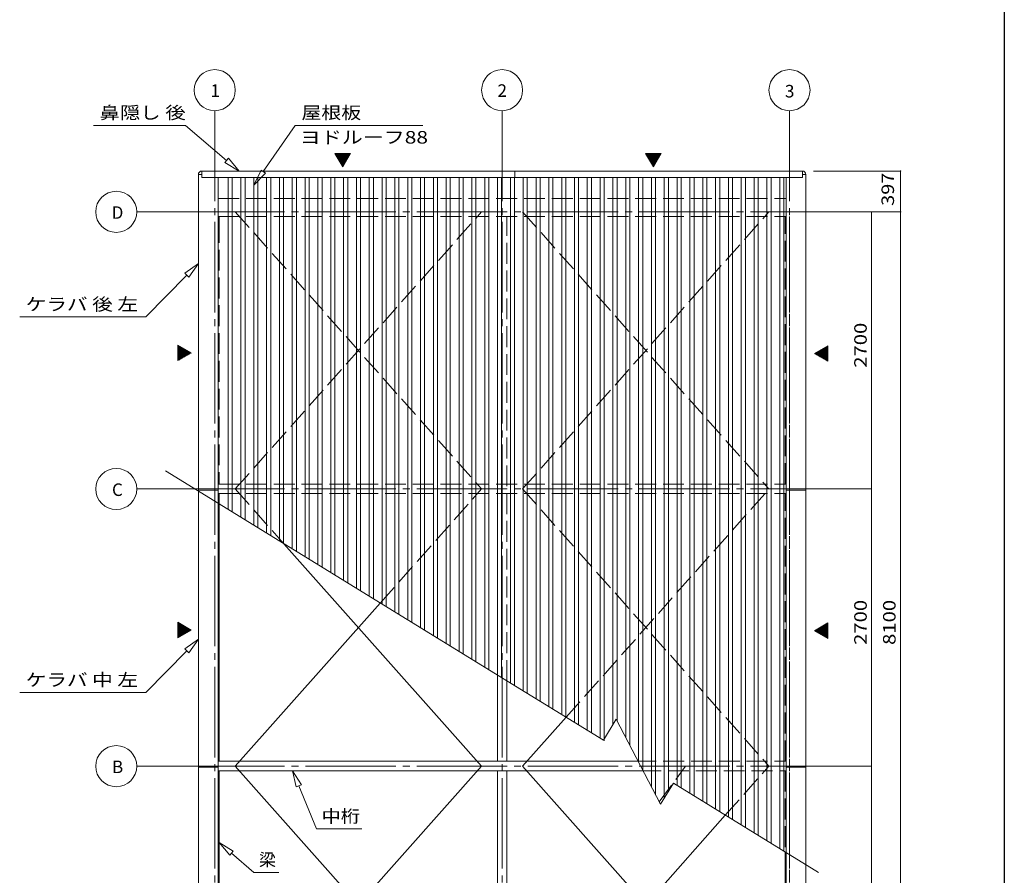
# Model space of a CAD drawing. Units: millimetres. Extents: x 400 to 33200, y 362 to 23385.
# Drawn here: x 23606 to 33200, y 6319 to 14654 of the extents above; entities that cross this region are included whole.
import ezdxf

# ---------------------------------------------------------------- set-up
doc = ezdxf.new("R2010")
doc.units = ezdxf.units.MM
doc.header["$LTSCALE"] = 80
doc.linetypes.add('JWW_CENTER2', pattern=[13.546667, 11.006667, -0.846667, 0.846667, -0.846667])
doc.linetypes.add('JWW_DASHED3', pattern=[3.386667, 2.54, -0.846667])
for name, color, linetype in [('0-0', 7, 'Continuous'), ('0-2', 7, 'Continuous'), ('WAKUSEN-01', 50, 'Continuous')]:
    doc.layers.add(name, color=color, linetype=linetype)
doc.styles.add('ＭＳ ゴシック', font='MSGOTHIC.TTC', dxfattribs={"height": 1})

msp = doc.modelspace()

# ---------------------------------------------------------------- linework, layer by layer
at = {"layer": '0-0', "color": 120, "linetype": 'Continuous', "lineweight": 5}
for p, q in [((32187.9, 13179.1), (32187.9, 12782.1)), ((31064.6, 6544.8), (31064.6, 4730))]:
    msp.add_line(p, q, dxfattribs=at)
at = {"layer": '0-0', "color": 120, "linetype": 'Continuous', "lineweight": 5, "const_width": 8}
for points in [[(32191.9, 13179.1, 0.414214), (32187.9, 13183.1, 0.414214), (32183.9, 13179.1, 0.414214), (32187.9, 13175.1, 0.414214)], [(32191.9, 12782.1, 0.414214), (32187.9, 12786.1, 0.414214), (32183.9, 12782.1, 0.414214), (32187.9, 12778.1, 0.414214)]]:
    msp.add_lwpolyline(points, format="xyb", close=True, dxfattribs=at)
at = {"layer": '0-2', "color": 120, "linetype": 'Continuous', "lineweight": 5}
for p, q in [((25507, 13259.7), (25507, 13767.2)), ((28307, 13224.7), (28307, 13767.2)), ((31107, 13224.7), (31107, 13767.2)), ((26678.3, 13349.6), (26828.3, 13349.6)), ((26828.3, 13349.6), (26678.3, 13349.6)), ((26678.3, 13349.6), (26828.3, 13349.6)), ((26678.3, 13349.6), (26828.3, 13349.6)), ((26678.3, 13349.6), (26828.3, 13349.6)), ((26753.3, 13219.7), (26678.3, 13349.6)), ((26753.3, 13219.7), (26678.3, 13349.6)), ((26678.3, 13349.6), (26828.3, 13349.6)), ((26828.3, 13349.6), (26753.3, 13219.7)), ((26828.3, 13349.6), (26753.3, 13219.7)), ((29705.3, 13349.6), (29855.3, 13349.6)), ((29855.3, 13349.6), (29705.3, 13349.6)), ((29705.3, 13349.6), (29855.3, 13349.6)), ((29705.3, 13349.6), (29855.3, 13349.6)), ((29705.3, 13349.6), (29855.3, 13349.6)), ((29780.3, 13219.7), (29705.3, 13349.6)), ((29780.3, 13219.7), (29705.3, 13349.6)), ((29705.3, 13349.6), (29855.3, 13349.6)), ((29855.3, 13349.6), (29780.3, 13219.7)), ((29855.3, 13349.6), (29780.3, 13219.7)), ((31339.7, 13179.1), (32187.9, 13179.1)), ((25307, 12782.1), (24747.1, 12782.1)), ((31232.1, 12782.1), (32187.9, 12782.1)), ((31907.2, 12782.1), (31907.2, 10082.1)), ((31907.2, 12782.1), (32187.9, 12782.1)), ((32187.9, 12782.1), (32187.9, 4682.1)), ((25148.7, 11483.3), (25148.7, 11408.3)), ((25278.6, 11408.3), (25148.7, 11483.3)), ((25148.7, 11483.3), (25278.6, 11408.3)), ((25148.7, 11333.3), (25148.7, 11483.3)), ((31351.6, 11401.9), (31481.5, 11476.9)), ((31481.5, 11476.9), (31351.6, 11401.9)), ((31481.5, 11476.9), (31481.5, 11401.9)), ((31481.5, 11326.9), (31481.5, 11476.9)), ((25278.6, 11408.3), (25148.7, 11333.3)), ((25148.7, 11333.3), (25148.7, 11408.3)), ((25278.6, 11408.3), (25148.7, 11333.3)), ((31351.6, 11401.9), (31481.5, 11326.9)), ((31351.6, 11401.9), (31481.5, 11326.9)), ((31481.5, 11326.9), (31481.5, 11401.9)), ((25307, 10082.1), (24747.1, 10082.1)), ((31232.1, 10082.1), (31907.2, 10082.1)), ((31907.2, 10082.1), (31907.2, 7382.1)), ((25549.6, 7430), (25549.6, 9937.4)), ((25148.7, 8783.3), (25148.7, 8708.3)), ((25278.6, 8708.3), (25148.7, 8783.3)), ((25148.7, 8783.3), (25278.6, 8708.3)), ((25148.7, 8633.3), (25148.7, 8783.3)), ((31351.6, 8701.9), (31481.5, 8776.9)), ((31481.5, 8776.9), (31351.6, 8701.9)), ((31481.5, 8776.9), (31481.5, 8701.9)), ((31481.5, 8626.9), (31481.5, 8776.9)), ((25278.6, 8708.3), (25148.7, 8633.3)), ((25148.7, 8633.3), (25148.7, 8708.3)), ((25278.6, 8708.3), (25148.7, 8633.3)), ((31351.6, 8701.9), (31481.5, 8626.9)), ((31351.6, 8701.9), (31481.5, 8626.9)), ((31481.5, 8626.9), (31481.5, 8701.9)), ((25307, 7382.1), (24747.1, 7382.1)), ((25549.6, 7338), (25549.6, 4730)), ((31232.1, 7382.1), (31907.2, 7382.1)), ((31907.2, 7382.1), (31907.2, 4682.1))]:
    msp.add_line(p, q, dxfattribs=at)
at = {"layer": '0-2', "color": 7, "linetype": 'JWW_CENTER2', "lineweight": 5}
for p, q in [((25507, 13767.2), (25507, 4070.6)), ((28307, 13767.2), (28307, 3643.4)), ((31107.1, 13767.2), (31107.1, 4070.6)), ((25307, 12782.1), (31757.4, 12782.1)), ((31107, 12738), (31107, 4070.6)), ((31107.1, 12738), (31107.1, 4070.6)), ((25307, 10082.1), (31907.2, 10082.1)), ((25307, 7382.1), (31757.4, 7382.1))]:
    msp.add_line(p, q, dxfattribs=at)
at = {"layer": '0-2', "color": 200, "linetype": 'Continuous', "lineweight": 13}
for p, q in [((24325.9, 13624.6), (25223.2, 13624.6)), ((25622.3, 13283.6), (25223.2, 13624.6)), ((25979.9, 13174.1), (26292, 13624.6)), ((26292, 13624.6), (27533.7, 13624.6)), ((25605, 13263.4), (25639.6, 13303.9)), ((25639.6, 13303.9), (25605, 13263.4)), ((25605, 13263.4), (25744, 13179.7)), ((25744, 13179.7), (25605, 13263.4)), ((25605, 13263.4), (25744, 13179.7)), ((25744, 13179.7), (25639.6, 13303.9)), ((25639.6, 13303.9), (25744, 13179.7)), ((25639.6, 13303.9), (25744, 13179.7)), ((25958, 13189.3), (25888.8, 13042.6)), ((25888.8, 13042.6), (25958, 13189.3)), ((25958, 13189.3), (25888.8, 13042.6)), ((25888.8, 13042.6), (26001.9, 13158.9)), ((26001.9, 13158.9), (25888.8, 13042.6)), ((26001.9, 13158.9), (25888.8, 13042.6)), ((25958, 13189.3), (26001.9, 13158.9)), ((26001.9, 13158.9), (25958, 13189.3)), ((25347, 12279.2), (25216, 12183.6)), ((25216, 12183.6), (25347, 12279.2)), ((25216, 12183.6), (25347, 12279.2)), ((25254.1, 12146.3), (25347, 12279.2)), ((25347, 12279.2), (25254.1, 12146.3)), ((25254.1, 12146.3), (25347, 12279.2)), ((25235, 12164.9), (24836.6, 11758.4)), ((25254.1, 12146.3), (25216, 12183.6)), ((25216, 12183.6), (25254.1, 12146.3)), ((23606.4, 11758.4), (24836.6, 11758.4)), ((25026.8, 10259), (28537.4, 8099.4)), ((26180.9, 9549), (27849.2, 7672.1)), ((25707.1, 7382.1), (27119.8, 8971.4)), ((25216, 8524.4), (25347, 8619.9)), ((25254.1, 8487), (25347, 8619.9)), ((25347, 8619.9), (25254.1, 8487)), ((25254.1, 8487), (25347, 8619.9)), ((25235, 8505.7), (24836.6, 8099.2)), ((25254.1, 8487), (25216, 8524.3)), ((25216, 8524.3), (25254.1, 8487)), ((23606.4, 8099.2), (24836.6, 8099.2)), ((28537.4, 8099.4), (29293.7, 7634.1)), ((28507, 7382.1), (28930, 7857.9)), ((29293.7, 7634.1), (29419.5, 7838.5)), ((29419.5, 7838.5), (29849.4, 7010.5)), ((27849.2, 7672.1), (28107, 7382.1)), ((25707.1, 4682.1), (28107, 7382.1)), ((25707.1, 7382.1), (27707.1, 5132)), ((26350.6, 7200.3), (26264.8, 7338)), ((26264.8, 7338), (26301.3, 7179.9)), ((26301.3, 7179.9), (26264.8, 7338)), ((26264.8, 7338), (26350.6, 7200.3)), ((26350.6, 7200.3), (26264.8, 7338)), ((26301.3, 7179.9), (26264.8, 7338)), ((28507, 7382.1), (30907, 4682.1)), ((26350.6, 7200.3), (26301.3, 7179.9)), ((26301.3, 7179.9), (26350.6, 7200.3)), ((29849.4, 7010.5), (29975.1, 7215)), ((29975.1, 7215), (31388.5, 6345.5)), ((26325.9, 7190.1), (26499.5, 6770.7)), ((28507, 4682.1), (30481.6, 6903.4)), ((26499.5, 6770.7), (26939.2, 6770.7)), ((25687.9, 6554.2), (25549.6, 6638.8)), ((25549.6, 6638.8), (25653, 6513.9)), ((25653, 6513.9), (25549.6, 6638.8)), ((25549.6, 6638.8), (25687.9, 6554.2)), ((25687.9, 6554.2), (25549.6, 6638.8)), ((25653, 6513.9), (25549.6, 6638.8)), ((25687.9, 6554.2), (25653, 6513.9)), ((25653, 6513.9), (25687.9, 6554.2)), ((25670.5, 6534), (25886.9, 6346.4)), ((25886.9, 6346.4), (26132.4, 6346.4))]:
    msp.add_line(p, q, dxfattribs=at)
at = {"layer": '0-2', "color": 7, "linetype": 'Continuous', "lineweight": 5}
for p, q in [((26679.4, 13347.8), (26681.2, 13349.6)), ((26682, 13343.3), (26688.3, 13349.6)), ((26684.6, 13338.8), (26695.3, 13349.6)), ((26687.1, 13334.3), (26702.4, 13349.6)), ((26689.7, 13329.9), (26709.5, 13349.6)), ((26692.3, 13325.4), (26716.6, 13349.6)), ((26694.9, 13320.9), (26723.6, 13349.6)), ((26697.5, 13316.4), (26730.7, 13349.6)), ((26700.1, 13311.9), (26737.8, 13349.6)), ((26702.7, 13307.4), (26744.8, 13349.6)), ((26705.2, 13303), (26751.9, 13349.6)), ((26707.9, 13298.5), (26759, 13349.6)), ((26710.4, 13294), (26766.1, 13349.6)), ((26713, 13289.5), (26773.1, 13349.6)), ((26715.6, 13285), (26780.2, 13349.6)), ((26718.2, 13280.5), (26787.3, 13349.6)), ((26720.8, 13276.1), (26794.3, 13349.6)), ((26723.4, 13271.6), (26801.4, 13349.6)), ((26726, 13267.1), (26808.5, 13349.6)), ((26728.5, 13262.6), (26815.5, 13349.6)), ((26731.1, 13258.1), (26822.6, 13349.6)), ((26733.7, 13253.7), (26826.5, 13346.4)), ((29706.4, 13347.8), (29708.2, 13349.6)), ((29709, 13343.3), (29715.3, 13349.6)), ((29711.6, 13338.8), (29722.3, 13349.6)), ((29714.2, 13334.3), (29729.4, 13349.6)), ((29716.7, 13329.9), (29736.5, 13349.6)), ((29719.3, 13325.4), (29743.6, 13349.6)), ((29721.9, 13320.9), (29750.6, 13349.6)), ((29724.5, 13316.4), (29757.7, 13349.6)), ((29727.1, 13311.9), (29764.8, 13349.6)), ((29729.7, 13307.4), (29771.8, 13349.6)), ((29732.3, 13303), (29778.9, 13349.6)), ((29734.9, 13298.5), (29786, 13349.6)), ((29737.5, 13294), (29793.1, 13349.6)), ((29740, 13289.5), (29800.1, 13349.6)), ((29742.6, 13285), (29807.2, 13349.6)), ((29745.2, 13280.5), (29814.3, 13349.6)), ((29747.8, 13276.1), (29821.4, 13349.6)), ((29750.4, 13271.6), (29828.4, 13349.6)), ((29753, 13267.1), (29835.5, 13349.6)), ((29755.6, 13262.6), (29842.6, 13349.6)), ((29758.2, 13258.1), (29849.6, 13349.6)), ((29760.7, 13253.7), (29853.5, 13346.4)), ((26736.3, 13249.2), (26816.8, 13329.7)), ((26738.9, 13244.7), (26807.1, 13312.9)), ((26741.5, 13240.2), (26797.5, 13296.2)), ((26744.1, 13235.7), (26787.8, 13279.5)), ((26746.7, 13231.2), (26778.2, 13262.8)), ((26749.3, 13226.8), (26768.5, 13246)), ((29763.3, 13249.2), (29843.8, 13329.7)), ((29765.9, 13244.7), (29834.2, 13312.9)), ((29768.5, 13240.2), (29824.5, 13296.2)), ((29771.1, 13235.7), (29814.8, 13279.5)), ((29773.7, 13231.2), (29805.2, 13262.7)), ((29776.3, 13226.8), (29795.5, 13246)), ((26751.8, 13222.3), (26758.8, 13229.3)), ((29778.9, 13222.3), (29785.9, 13229.3)), ((25637.1, 9883.5), (25637.1, 13115.7)), ((25677.1, 9858.9), (25677.1, 13115.7)), ((25762.1, 9806.6), (25762.1, 13115.7)), ((25802.1, 9782), (25802.1, 13115.7)), ((25887.1, 9729.8), (25887.1, 13115.7)), ((25927.1, 9705.2), (25927.1, 13115.7)), ((26012.1, 9652.8), (26012.1, 13115.7)), ((26052.1, 9628.3), (26052.1, 13115.7)), ((26137.1, 9576), (26137.1, 13115.7)), ((26177.1, 9551.3), (26177.1, 13115.7)), ((26262.1, 9499.1), (26262.1, 13115.7)), ((26302.1, 9474.5), (26302.1, 13115.7)), ((26387, 9422.2), (26387, 13115.7)), ((26427.1, 9397.6), (26427.1, 13115.7)), ((26512.1, 9345.3), (26512.1, 13115.7)), ((26552, 9320.7), (26552, 13115.7)), ((26637.1, 9268.4), (26637.1, 13115.7)), ((26677.1, 9243.8), (26677.1, 13115.7)), ((26762.1, 9191.5), (26762.1, 13115.7)), ((26802.1, 9166.9), (26802.1, 13115.7)), ((26887.1, 9114.6), (26887.1, 13115.7)), ((26927, 9090), (26927, 13115.7)), ((27012.1, 9037.7), (27012.1, 13115.7)), ((27052.1, 9013.1), (27052.1, 13115.7)), ((27137.1, 8960.8), (27137.1, 13115.7)), ((27177.1, 8936.2), (27177.1, 13115.7)), ((27262.1, 8883.9), (27262.1, 13115.7)), ((27302.1, 8859.3), (27302.1, 13115.7)), ((27387.1, 8807), (27387.1, 13115.7)), ((27427.1, 8782.4), (27427.1, 13115.7)), ((27512.1, 8730.1), (27512.1, 13115.7)), ((27552.1, 8705.5), (27552.1, 13115.7)), ((27637.1, 8653.2), (27637.1, 13115.7)), ((27677.1, 8628.6), (27677.1, 13115.7)), ((27762.1, 8576.3), (27762.1, 13115.7)), ((27802.1, 8551.7), (27802.1, 13115.7)), ((27887.1, 8499.4), (27887.1, 13115.7)), ((27927, 8474.8), (27927, 13115.7)), ((28012.1, 8422.5), (28012.1, 13115.7)), ((28052.1, 8397.9), (28052.1, 13115.7)), ((28137.1, 8345.6), (28137.1, 13115.7)), ((28177.1, 8321), (28177.1, 13115.7)), ((28262.1, 8268.7), (28262.1, 13115.7)), ((28302, 8244.1), (28302, 13115.7)), ((28387.1, 8191.9), (28387.1, 13115.7)), ((28427, 8167.2), (28427, 13115.7)), ((28512, 8115), (28512, 13115.7)), ((28552, 8090.4), (28552, 13115.7)), ((28637.1, 8038.1), (28637.1, 13115.7)), ((28677.1, 8013.5), (28677.1, 13115.7)), ((28762.1, 7961.2), (28762.1, 13115.7)), ((28802.1, 7936.6), (28802.1, 13115.7)), ((28887.1, 7884.3), (28887.1, 13115.7)), ((28927.1, 7859.7), (28927.1, 13115.7)), ((29012.1, 7807.4), (29012.1, 13115.7)), ((29052.1, 7782.8), (29052.1, 13115.7)), ((29137.1, 7730.5), (29137.1, 13115.7)), ((29177.1, 7705.9), (29177.1, 13115.7)), ((29262.1, 7653.6), (29262.1, 13115.7)), ((29302, 7629), (29302, 13115.7)), ((29387, 7785.9), (29387, 13115.7)), ((29427, 7823.9), (29427, 13115.7)), ((29512.1, 7660.2), (29512.1, 13115.7)), ((29552, 7583.2), (29552, 13115.7)), ((29637, 7419.4), (29637, 13115.7)), ((29677, 7342.4), (29677, 13115.7)), ((29762, 7178.7), (29762, 13115.7)), ((29802, 7101.7), (29802, 13115.7)), ((29887, 7071.8), (29887, 13115.7)), ((29927, 7136.8), (29927, 13115.7)), ((30012, 7192.2), (30012, 13115.7)), ((30052, 7167.6), (30052, 13115.7)), ((30137.1, 7115.3), (30137.1, 13115.7)), ((30177, 7090.7), (30177, 13115.7)), ((30262, 7038.4), (30262, 13115.7)), ((30302, 7013.8), (30302, 13115.7)), ((30387.1, 6961.5), (30387.1, 13115.7)), ((30427, 6936.9), (30427, 13115.7)), ((30512.1, 6884.6), (30512.1, 13115.7)), ((30552.1, 6860), (30552.1, 13115.7)), ((30637, 6807.8), (30637, 13115.7)), ((30677, 6783.2), (30677, 13115.7)), ((30762, 6730.9), (30762, 13115.7)), ((30802, 6706.3), (30802, 13115.7)), ((30887, 6654), (30887, 13115.7)), ((30927, 6629.4), (30927, 13115.7)), ((31012, 6577.1), (31012, 13115.7)), ((31052, 6552.5), (31052, 13115.7)), ((25148.7, 11478.6), (25151.6, 11481.6)), ((25148.7, 11471.6), (25156.1, 11479)), ((25148.7, 11464.5), (25160.6, 11476.4)), ((25148.7, 11457.4), (25165.1, 11473.8)), ((25148.7, 11450.4), (25169.6, 11471.3)), ((25148.7, 11443.3), (25174, 11468.7)), ((25148.7, 11436.2), (25178.5, 11466.1)), ((25148.7, 11429.2), (25183, 11463.5)), ((25148.7, 11422.1), (25187.5, 11460.9)), ((25148.7, 11415), (25192, 11458.3)), ((25148.7, 11407.9), (25196.5, 11455.7)), ((25148.7, 11400.9), (25200.9, 11453.1)), ((25148.7, 11393.8), (25205.4, 11450.5)), ((25148.7, 11386.7), (25209.9, 11448)), ((25148.7, 11379.7), (25214.4, 11445.4)), ((25148.7, 11372.6), (25218.9, 11442.8)), ((25148.7, 11365.5), (25223.3, 11440.2)), ((25148.7, 11358.4), (25227.8, 11437.6)), ((25148.7, 11351.4), (25232.3, 11435)), ((25148.7, 11344.3), (25236.8, 11432.4)), ((25148.7, 11337.2), (25241.3, 11429.8)), ((25156.1, 11337.6), (25245.8, 11427.3)), ((25172.9, 11347.3), (25250.2, 11424.7)), ((25189.6, 11356.9), (25254.7, 11422.1)), ((25206.3, 11366.6), (25259.2, 11419.5)), ((25223, 11376.2), (25263.7, 11416.9)), ((31457.4, 11340.9), (31380, 11418.3)), ((31474.1, 11331.2), (31384.5, 11420.9)), ((31481.5, 11330.9), (31388.9, 11423.5)), ((31481.5, 11337.9), (31393.4, 11426.1)), ((31481.5, 11345), (31397.9, 11428.7)), ((31481.5, 11352.1), (31402.4, 11431.3)), ((31481.5, 11359.2), (31406.9, 11433.8)), ((31481.5, 11366.2), (31411.3, 11436.4)), ((31481.5, 11373.3), (31415.8, 11439)), ((31481.5, 11380.4), (31420.3, 11441.6)), ((31481.5, 11387.4), (31424.8, 11444.2)), ((31481.5, 11394.5), (31429.3, 11446.8)), ((31481.5, 11401.6), (31433.8, 11449.4)), ((31481.5, 11408.7), (31438.2, 11451.9)), ((31481.5, 11415.7), (31442.7, 11454.5)), ((31481.5, 11422.8), (31447.2, 11457.1)), ((31481.5, 11429.9), (31451.7, 11459.7)), ((31481.5, 11436.9), (31456.2, 11462.3)), ((31481.5, 11444), (31460.6, 11464.9)), ((31481.5, 11451.1), (31465.1, 11467.5)), ((31481.5, 11458.1), (31469.6, 11470.1)), ((31481.5, 11465.2), (31474.1, 11472.7)), ((31481.5, 11472.3), (31478.6, 11475.2)), ((25239.8, 11385.9), (25268.2, 11414.3)), ((25256.5, 11395.5), (25272.7, 11411.7)), ((25273.2, 11405.2), (25277.1, 11409.1)), ((31357, 11398.9), (31353.1, 11402.8)), ((31373.7, 11389.2), (31357.6, 11405.4)), ((31390.5, 11379.5), (31362, 11408)), ((31407.2, 11369.9), (31366.5, 11410.5)), ((31423.9, 11360.2), (31371, 11413.1)), ((31440.7, 11350.6), (31375.5, 11415.7)), ((25148.7, 8778.6), (25151.6, 8781.6)), ((25148.7, 8771.6), (25156.1, 8779)), ((25148.7, 8764.5), (25160.6, 8776.4)), ((25148.7, 8757.4), (25165.1, 8773.8)), ((25148.7, 8750.4), (25169.6, 8771.3)), ((25148.7, 8743.3), (25174, 8768.7)), ((25148.7, 8736.2), (25178.5, 8766.1)), ((25148.7, 8729.2), (25183, 8763.5)), ((25148.7, 8722.1), (25187.5, 8760.9)), ((25148.7, 8715), (25192, 8758.3)), ((25148.7, 8707.9), (25196.5, 8755.7)), ((25148.7, 8700.9), (25200.9, 8753.1)), ((25148.7, 8693.8), (25205.4, 8750.5)), ((25148.7, 8686.7), (25209.9, 8748)), ((25148.7, 8679.7), (25214.4, 8745.4)), ((25148.7, 8672.6), (25218.9, 8742.8)), ((25148.7, 8665.5), (25223.3, 8740.2)), ((25148.7, 8658.4), (25227.8, 8737.6)), ((25148.7, 8651.4), (25232.3, 8735)), ((25148.7, 8644.3), (25236.8, 8732.4)), ((31481.5, 8652.1), (31402.4, 8731.3)), ((31481.5, 8659.2), (31406.9, 8733.8)), ((31481.5, 8666.2), (31411.3, 8736.4)), ((31481.5, 8673.3), (31415.8, 8739)), ((31481.5, 8680.4), (31420.3, 8741.6)), ((31481.5, 8687.4), (31424.8, 8744.2)), ((31481.5, 8694.5), (31429.3, 8746.8)), ((31481.5, 8701.6), (31433.8, 8749.4)), ((31481.5, 8708.7), (31438.2, 8751.9)), ((31481.5, 8715.7), (31442.7, 8754.5)), ((31481.5, 8722.8), (31447.2, 8757.1)), ((31481.5, 8729.9), (31451.7, 8759.7)), ((31481.5, 8736.9), (31456.2, 8762.3)), ((31481.5, 8744), (31460.6, 8764.9)), ((31481.5, 8751.1), (31465.1, 8767.5)), ((31481.5, 8758.2), (31469.6, 8770.1)), ((31481.5, 8765.2), (31474.1, 8772.7)), ((31481.5, 8772.3), (31478.6, 8775.2)), ((25148.7, 8637.2), (25241.3, 8729.9)), ((25156.1, 8637.6), (25245.8, 8727.3)), ((25172.9, 8647.3), (25250.2, 8724.7)), ((25189.6, 8656.9), (25254.7, 8722.1)), ((25206.3, 8666.6), (25259.2, 8719.5)), ((25223, 8676.2), (25263.7, 8716.9)), ((25239.8, 8685.9), (25268.2, 8714.3)), ((25256.5, 8695.5), (25272.7, 8711.7)), ((25273.2, 8705.2), (25277.1, 8709.1)), ((31357, 8698.9), (31353.1, 8702.8)), ((31373.7, 8689.2), (31357.6, 8705.4)), ((31390.5, 8679.5), (31362, 8708)), ((31407.2, 8669.9), (31366.5, 8710.5)), ((31423.9, 8660.2), (31371, 8713.1)), ((31440.7, 8650.6), (31375.5, 8715.7)), ((31457.4, 8640.9), (31380, 8718.3)), ((31474.1, 8631.2), (31384.5, 8720.9)), ((31481.5, 8630.9), (31388.9, 8723.5)), ((31481.5, 8637.9), (31393.4, 8726.1)), ((31481.5, 8645), (31397.9, 8728.7))]:
    msp.add_line(p, q, dxfattribs=at)
at = {"layer": '0-2', "color": 92, "linetype": 'Continuous', "lineweight": 5}
for p, q in [((25347, 13144.7), (25382, 13144.7)), ((25347, 4298.1), (25347, 13144.7)), ((25382, 13179.7), (25382, 13115.7)), ((25382, 13179.7), (31232.1, 13179.7)), ((28432.1, 13179.7), (28432.1, 13115.7)), ((31232.1, 13179.7), (31232.1, 13115.7)), ((31267.1, 13144.7), (31232.1, 13144.7)), ((31267.1, 4298.1), (31267.1, 13144.7)), ((25382, 13115.7), (31232.1, 13115.7)), ((25540.6, 4307.1), (25540.6, 13115.7)), ((31073.6, 4307.1), (31073.6, 13115.7)), ((25347, 10071.4), (25540.6, 10071.4)), ((31267.1, 10071.4), (31073.6, 10071.4)), ((28261.1, 8269.4), (28261.1, 7430)), ((28353.1, 8212.8), (28353.1, 7430)), ((25540.6, 7430), (29605.6, 7430)), ((25347, 7371.4), (25540.6, 7371.4)), ((25540.6, 7338), (29653.4, 7338)), ((28261.1, 7338), (28261.1, 4730)), ((28353.1, 7338), (28353.1, 4730)), ((31267.1, 7371.4), (31073.6, 7371.4))]:
    msp.add_line(p, q, dxfattribs=at)
at = {"layer": '0-2', "color": 200, "linetype": 'JWW_DASHED3', "lineweight": 13}
for p, q in [((25540.6, 12911), (31073.6, 12911)), ((25707.1, 10082.1), (28107, 12782.1)), ((25707.1, 12782.1), (28107, 10082.1)), ((28507, 10082.1), (30907, 12782.1)), ((28507, 12782.1), (30907, 10082.1)), ((25540.6, 12738), (31073.6, 12738)), ((25549.6, 12537.4), (25549.6, 12738)), ((25549.6, 12684.2), (25549.6, 10130)), ((28261.1, 8269.4), (28261.1, 12738)), ((28353.1, 8212.8), (28353.1, 12738)), ((31064.6, 10130), (31064.6, 12738)), ((25540.6, 10130), (31073.6, 10130)), ((25707.1, 10082.1), (26180.9, 9549)), ((27119.8, 8971.4), (28107, 10082.1)), ((28507, 10082.1), (30907, 7382.1)), ((28930, 7857.9), (30907, 10082.1)), ((25540.6, 10038), (31073.6, 10038)), ((25549.6, 9937.4), (25549.6, 10038)), ((31064.6, 7430), (31064.6, 10038)), ((29605.6, 7430), (31073.6, 7430)), ((29653.4, 7338), (31073.6, 7338)), ((29837.7, 7033.1), (30094.5, 7382.1)), ((30481.6, 6903.4), (30907, 7382.1)), ((31064.6, 7338), (31064.6, 6544.8))]:
    msp.add_line(p, q, dxfattribs=at)
at = {"layer": '0-2', "color": 120, "linetype": 'Continuous', "lineweight": 5}
for centre in [(25507, 13967.2), (28307, 13967.2), (31107.1, 13967.2), (24547.1, 12782.1), (24547.1, 10082.1), (24547.1, 7382.1)]:
    msp.add_circle(centre, 200, dxfattribs=at)
at = {"layer": '0-2', "color": 92, "linetype": 'Continuous', "lineweight": 5}
for centre, start, end in [((25382, 13144.7), 90, 180), ((31232.1, 13144.7), 0, 90)]:
    msp.add_arc(centre, 35, start, end, dxfattribs=at)
at = {"layer": 'WAKUSEN-01'}
msp.add_line((33199.8, 23385), (33199.8, 838), dxfattribs=at)

# ---------------------------------------------------------------- texts
at = {"layer": '0-0', "color": 7, "linetype": 'Continuous', "lineweight": 5, "style": 'ＭＳ ゴシック', "width": 1.166666}
msp.add_text('397', height=121.92, rotation=90, dxfattribs=at).set_placement((32125.3, 12840.6))
at = {"layer": '0-2', "color": 7, "linetype": 'Continuous', "lineweight": 5, "style": 'ＭＳ ゴシック'}
for s, height, width, p in [('1', 121.9, 1.000003, (25465.2, 13902)), ('2', 121.9, 1.000003, (28261.9, 13902.3)), ('3', 121.9, 1.000003, (31062.6, 13896.4)), ('鼻隠し 後', 121.92, 1.194444, (24384.3, 13687.2)), ('屋根板', 121.92, 1.166666, (26351.4, 13687.2)), ('ヨドルーフ88', 121.92, 1.229168, (26335.8, 13447.2)), ('D', 121.9, 1.000003, (24502.5, 12714.2)), ('ケラバ 後 左', 121.92, 1.208333, (23664.7, 11821)), ('C', 121.9, 1.000003, (24505.8, 10014.3)), ('ケラバ 中 左', 121.92, 1.208333, (23664.7, 8161.7)), ('B', 121.9, 1.000003, (24505.8, 7314.3)), ('中桁', 121.92, 1.124998, (26548.2, 6833.2)), ('梁', 121.9, 1.000003, (25937.4, 6409))]:
    msp.add_text(s, height=height, dxfattribs=dict(at, width=width)).set_placement(p)
for s, width, p in [('2700', 1.187501, (31859.6, 11263.3)), ('2700', 1.187499, (31859.6, 8563.3)), ('8100', 1.187499, (32140.3, 8563.3))]:
    msp.add_text(s, height=121.92, rotation=90, dxfattribs=dict(at, width=width)).set_placement(p)

doc.saveas('drawing.dxf')
